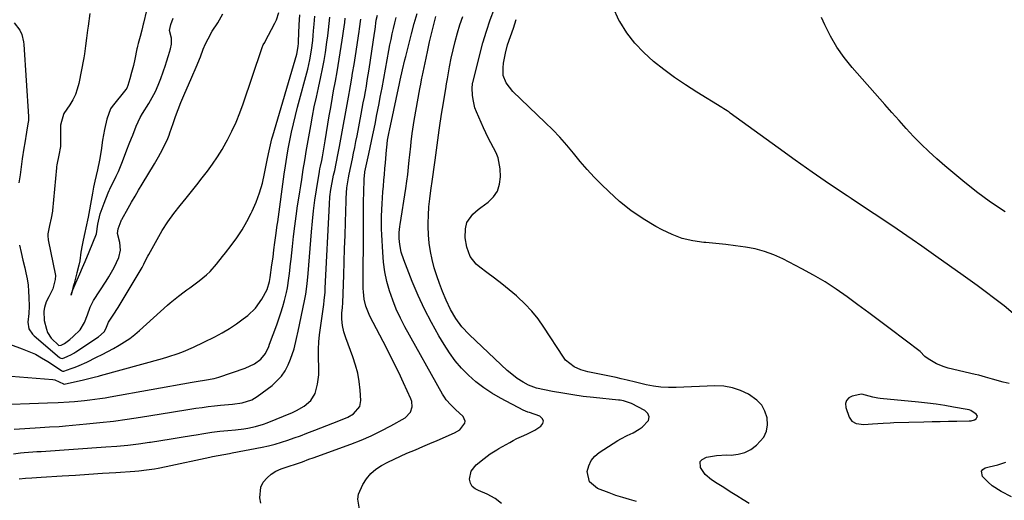
# Model space of a CAD drawing. Units: inches. Extents: x 1867846 to 1874753, y 437102 to 443492.
# Drawn here: x 1870038 to 1870476, y 438556 to 438770 of the extents above; entities that cross this region are included whole.
import ezdxf

# ---------------------------------------------------------------- set-up
doc = ezdxf.new("R2010")
doc.units = ezdxf.units.IN
doc.header["$MEASUREMENT"] = 0
for name, color, linetype in [('1', 7, 'Continuous'), ('7', 7, 'Continuous'), ('8', 7, 'Continuous')]:
    doc.layers.add(name, color=color, linetype=linetype)

msp = doc.modelspace()

# ---------------------------------------------------------------- linework, layer by layer
at = {"layer": '1', "color": 18}
msp.add_polyline3d([(1870460.94, 438596.36, 1694), (1870460.16, 438596.64, 1694), (1870459.34, 438596.84, 1694), (1870453.29, 438597.9, 1694), (1870449.41, 438598.53, 1694), (1870445.53, 438599.11, 1694), (1870441.63, 438599.59, 1694), (1870437.73, 438600.02, 1694), (1870420.61, 438601.7, 1694), (1870419.49, 438601.84, 1694), (1870417.28, 438602.26, 1694), (1870414.01, 438603.15, 1694), (1870412.37, 438603.56, 1694), (1870411.54, 438603.49, 1694), (1870408.11, 438602.75, 1694), (1870406.61, 438601.94, 1694), (1870405.57, 438600.87, 1694), (1870405.21, 438599.42, 1694), (1870405.3, 438597.72, 1694), (1870406.81, 438593.45, 1694), (1870408.01, 438591.65, 1694), (1870409.91, 438590.63, 1694), (1870413.4, 438590.2, 1694), (1870417.12, 438590.44, 1694), (1870421.87, 438590.77, 1694), (1870425.04, 438590.92, 1694), (1870426.63, 438590.97, 1694), (1870440.02, 438591.35, 1694), (1870443.68, 438591.44, 1694), (1870447.33, 438591.52, 1694), (1870450.99, 438591.58, 1694), (1870454.65, 438591.63, 1694), (1870460.28, 438591.7, 1694), (1870461.09, 438591.78, 1694), (1870462.62, 438592.28, 1694), (1870463.33, 438592.69, 1694), (1870463.69, 438593.19, 1694), (1870463.85, 438593.69, 1694), (1870463.71, 438594.19, 1694), (1870463.37, 438594.71, 1694), (1870460.94, 438596.36, 1694)], dxfattribs=at)
at = {"layer": '7', "color": 18}
for points in [[(1870096.67, 438785.72, 1668), (1870092.71, 438768.61, 1668), (1870092.63, 438768.27, 1668), (1870091.94, 438765.55, 1668), (1870091.17, 438762.67, 1668), (1870090.37, 438759.65, 1668), (1870090.08, 438758.45, 1668), (1870089.9, 438757.64, 1668), (1870089.81, 438757.23, 1668), (1870088.9, 438752.65, 1668), (1870088.23, 438749.78, 1668), (1870087.41, 438746.75, 1668), (1870086.64, 438743.93, 1668), (1870085.81, 438740.97, 1668), (1870085.27, 438739.75, 1668), (1870084.88, 438739.2, 1668), (1870078.76, 438731.52, 1668), (1870078.01, 438730.48, 1668), (1870076.35, 438725.98, 1668), (1870075.43, 438721.39, 1668), (1870074.49, 438716.65, 1668), (1870073.87, 438712.03, 1668), (1870073.13, 438707.77, 1668), (1870072.18, 438703.42, 1668), (1870071.62, 438700.91, 1668), (1870071.07, 438698.32, 1668), (1870070.53, 438695.71, 1668), (1870069.97, 438693.05, 1668), (1870069.1, 438688.16, 1668), (1870068.71, 438685.58, 1668), (1870068.1, 438682.29, 1668), (1870067.06, 438677.57, 1668), (1870066.61, 438675.52, 1668), (1870065.85, 438672.07, 1668), (1870065.4, 438669.97, 1668), (1870064.88, 438666.73, 1668), (1870064.38, 438662.95, 1668), (1870063.94, 438661.03, 1668), (1870063.03, 438657.53, 1668), (1870061.83, 438652.92, 1668), (1870061.46, 438651.49, 1668), (1870060.48, 438647.69, 1668), (1870060.73, 438648.38, 1668), (1870061.32, 438650.02, 1668), (1870062.56, 438653.2, 1668), (1870064.37, 438657.14, 1668), (1870065.59, 438659.91, 1668), (1870066.72, 438662.62, 1668), (1870068.54, 438666.97, 1668), (1870070.18, 438670.89, 1668), (1870071.8, 438674.92, 1668), (1870072.35, 438679.23, 1668), (1870073.49, 438683.78, 1668), (1870074.37, 438686.22, 1668), (1870075.24, 438688.62, 1668), (1870076.99, 438693.18, 1668), (1870077.47, 438694.24, 1668), (1870077.73, 438694.77, 1668), (1870080.6, 438700.54, 1668), (1870081.63, 438702.74, 1668), (1870083.07, 438706.42, 1668), (1870084.25, 438709.48, 1668), (1870085.36, 438712.35, 1668), (1870086.4, 438715.04, 1668), (1870087.37, 438717.57, 1668), (1870087.9, 438718.9, 1668), (1870089.5, 438722.79, 1668), (1870091.27, 438726.74, 1668), (1870092.32, 438728.45, 1668), (1870095.09, 438732.85, 1668), (1870096.64, 438735.52, 1668), (1870098.07, 438738.25, 1668), (1870099.29, 438741.08, 1668), (1870100.4, 438743.97, 1668), (1870102.45, 438749.98, 1668), (1870102.92, 438751.4, 1668), (1870103.85, 438754.25, 1668), (1870104.76, 438757.21, 1668), (1870105.2, 438759.24, 1668), (1870105.15, 438761.98, 1668), (1870104.31, 438765.34, 1668), (1870104.9, 438768.03, 1668), (1870105.93, 438770.86, 1668)], [(1870362.34, 438554.96, 1694), (1870359.63, 438556.63, 1694), (1870356.73, 438558.43, 1694), (1870353.83, 438560.24, 1694), (1870350.95, 438562.08, 1694), (1870348.07, 438563.92, 1694), (1870345.54, 438565.55, 1694), (1870342.7, 438567.97, 1694), (1870340.57, 438571.04, 1694), (1870340.5, 438573.67, 1694), (1870341.31, 438574.61, 1694), (1870343.27, 438575.54, 1694), (1870347.77, 438576.35, 1694), (1870352.33, 438576.59, 1694), (1870354.28, 438576.57, 1694), (1870357.41, 438576.9, 1694), (1870360.37, 438577.67, 1694), (1870363.08, 438579.09, 1694), (1870365.62, 438580.95, 1694), (1870368.76, 438584.53, 1694), (1870370.07, 438587.15, 1694), (1870370.51, 438590.04, 1694), (1870370.37, 438593.11, 1694), (1870369.32, 438596.1, 1694), (1870367.86, 438598.78, 1694), (1870365.76, 438601, 1694), (1870362.04, 438603.62, 1694), (1870358.47, 438605.28, 1694), (1870354.8, 438606.52, 1694), (1870350.97, 438607.13, 1694), (1870347.03, 438607.31, 1694), (1870329.75, 438606.61, 1694), (1870326.39, 438606.61, 1694), (1870323.05, 438606.78, 1694), (1870319.73, 438607.23, 1694), (1870316.43, 438607.85, 1694), (1870311.66, 438608.95, 1694), (1870308.06, 438609.81, 1694), (1870305.37, 438610.46, 1694), (1870303.12, 438610.99, 1694), (1870298.62, 438611.98, 1694), (1870296.36, 438612.44, 1694), (1870290.5, 438613.59, 1694), (1870287.34, 438614.46, 1694), (1870284.33, 438615.78, 1694), (1870280.6, 438618.81, 1694), (1870279.61, 438620.11, 1694), (1870270.97, 438633.45, 1694), (1870268.36, 438637.12, 1694), (1870265.57, 438640.61, 1694), (1870262.49, 438643.86, 1694), (1870259.22, 438646.95, 1694), (1870258.72, 438647.37, 1694), (1870255.52, 438650.07, 1694), (1870252.27, 438652.71, 1694), (1870248.95, 438655.27, 1694), (1870245.58, 438657.76, 1694), (1870242.39, 438660.06, 1694), (1870240.74, 438661.49, 1694), (1870238.17, 438664.87, 1694), (1870236.56, 438669.05, 1694), (1870235.93, 438673.13, 1694), (1870236.01, 438677.11, 1694), (1870236.66, 438680.02, 1694), (1870239.32, 438683.67, 1694), (1870241.63, 438685.74, 1694), (1870242.87, 438686.68, 1694), (1870246.15, 438689.02, 1694), (1870248.52, 438691.36, 1694), (1870250.31, 438693.97, 1694), (1870251.24, 438697.01, 1694), (1870251.59, 438700.32, 1694), (1870251.4, 438703.87, 1694), (1870250.54, 438708.71, 1694), (1870249.66, 438710.99, 1694), (1870247.32, 438715.38, 1694), (1870246.13, 438717.58, 1694), (1870245.03, 438719.84, 1694), (1870243.99, 438722.12, 1694), (1870240.92, 438729.24, 1694), (1870240.25, 438731.04, 1694), (1870239.39, 438734.76, 1694), (1870239.19, 438736.68, 1694), (1870239.04, 438739.81, 1694), (1870239.17, 438741.66, 1694), (1870239.32, 438742.39, 1694), (1870239.4, 438742.75, 1694), (1870242.41, 438754.73, 1694), (1870243.81, 438759.91, 1694), (1870245.33, 438765.05, 1694), (1870247.04, 438770.13, 1694), (1870248.87, 438775.17, 1694)], [(1870479.84, 438639.53, 1698), (1870475.77, 438642.87, 1698), (1870471.61, 438646.1, 1698), (1870467.4, 438649.26, 1698), (1870463.73, 438651.93, 1698), (1870457.61, 438656.34, 1698), (1870451.48, 438660.73, 1698), (1870445.32, 438665.07, 1698), (1870439.14, 438669.39, 1698), (1870434.84, 438672.36, 1698), (1870428.11, 438676.99, 1698), (1870421.35, 438681.58, 1698), (1870414.57, 438686.13, 1698), (1870407.76, 438690.64, 1698), (1870405.84, 438691.91, 1698), (1870398.09, 438697.08, 1698), (1870390.4, 438702.33, 1698), (1870382.78, 438707.69, 1698), (1870375.21, 438713.13, 1698), (1870353.9, 438728.66, 1698), (1870353.44, 438729, 1698), (1870352.49, 438729.65, 1698), (1870351.06, 438730.59, 1698), (1870350.08, 438731.19, 1698), (1870338.98, 438737.98, 1698), (1870334, 438741.16, 1698), (1870329.11, 438744.47, 1698), (1870324.35, 438747.97, 1698), (1870319.68, 438751.6, 1698), (1870315.34, 438755.54, 1698), (1870311.33, 438759.77, 1698), (1870307.84, 438764.42, 1698), (1870304.68, 438769.36, 1698), (1870304.31, 438770, 1698), (1870301.81, 438775.61, 1698)], [(1870025.63, 438598.82, 1678), (1870049.93, 438599.77, 1678), (1870054.71, 438599.98, 1678), (1870059.69, 438600.25, 1678), (1870061.97, 438600.41, 1678), (1870066.52, 438600.82, 1678), (1870068.8, 438601.08, 1678), (1870073.33, 438601.69, 1678), (1870075.59, 438602.05, 1678), (1870077.84, 438602.43, 1678), (1870114.37, 438608.97, 1678), (1870117.1, 438609.43, 1678), (1870119.84, 438609.84, 1678), (1870124.1, 438610.66, 1678), (1870125.15, 438610.94, 1678), (1870126.18, 438611.26, 1678), (1870137.9, 438615.15, 1678), (1870142.06, 438617.11, 1678), (1870144.89, 438619.15, 1678), (1870146.97, 438621.76, 1678), (1870148.45, 438624.82, 1678), (1870148.87, 438625.88, 1678), (1870152.04, 438634.4, 1678), (1870153, 438637.11, 1678), (1870153.9, 438639.84, 1678), (1870154.72, 438642.59, 1678), (1870155.48, 438645.36, 1678), (1870156.34, 438648.86, 1678), (1870156.78, 438650.95, 1678), (1870157.44, 438655.17, 1678), (1870157.7, 438657.29, 1678), (1870158.18, 438661.54, 1678), (1870158.41, 438663.67, 1678), (1870158.98, 438669.27, 1678), (1870159.48, 438673.8, 1678), (1870160.02, 438678.32, 1678), (1870160.64, 438682.84, 1678), (1870161.3, 438687.35, 1678), (1870161.83, 438690.77, 1678), (1870162.27, 438693.57, 1678), (1870162.7, 438696.36, 1678), (1870163.15, 438699.15, 1678), (1870163.84, 438703.5, 1678), (1870164.5, 438707.53, 1678), (1870164.84, 438709.54, 1678), (1870165.19, 438711.56, 1678), (1870167.16, 438722.96, 1678), (1870167.93, 438727.22, 1678), (1870168.75, 438731.47, 1678), (1870169.65, 438735.71, 1678), (1870170.59, 438739.94, 1678), (1870171.68, 438744.8, 1678), (1870172.42, 438748.4, 1678), (1870173.08, 438752.03, 1678), (1870173.69, 438755.66, 1678), (1870174.37, 438760.16, 1678), (1870174.75, 438762.95, 1678), (1870175.08, 438765.75, 1678), (1870175.37, 438768.55, 1678), (1870175.69, 438771.35, 1678)], [(1870026.26, 438612.2, 1676), (1870052.38, 438610.08, 1676), (1870053.24, 438609.95, 1676), (1870057.13, 438608.2, 1676), (1870057.28, 438608.14, 1676), (1870057.34, 438608.13, 1676), (1870057.37, 438608.13, 1676), (1870066.06, 438609.97, 1676), (1870070.75, 438611.12, 1676), (1870072.62, 438611.62, 1676), (1870073.55, 438611.88, 1676), (1870101.11, 438619.48, 1676), (1870103.48, 438620.17, 1676), (1870108.17, 438621.75, 1676), (1870110.48, 438622.63, 1676), (1870115.04, 438624.57, 1676), (1870119.51, 438626.69, 1676), (1870124.53, 438629.2, 1676), (1870127.8, 438630.96, 1676), (1870131, 438632.84, 1676), (1870134.09, 438634.9, 1676), (1870137.1, 438637.08, 1676), (1870139.13, 438638.64, 1676), (1870142.63, 438641.95, 1676), (1870145.4, 438645.89, 1676), (1870147.69, 438650.2, 1676), (1870148.74, 438653.73, 1676), (1870149.07, 438655.55, 1676), (1870149.91, 438661.2, 1676), (1870150.38, 438664.5, 1676), (1870150.8, 438667.81, 1676), (1870151.22, 438671.13, 1676), (1870151.62, 438674.17, 1676), (1870152.24, 438678.74, 1676), (1870152.45, 438680.26, 1676), (1870155.39, 438701.49, 1676), (1870155.94, 438705.24, 1676), (1870156.53, 438708.99, 1676), (1870157.18, 438712.72, 1676), (1870157.88, 438716.45, 1676), (1870158.64, 438720.17, 1676), (1870159.45, 438723.87, 1676), (1870160.34, 438727.56, 1676), (1870161.28, 438731.23, 1676), (1870165.79, 438748.17, 1676), (1870166.31, 438750.27, 1676), (1870166.78, 438752.39, 1676), (1870167.51, 438756.65, 1676), (1870168.04, 438760.95, 1676), (1870168.24, 438763.11, 1676), (1870168.41, 438765.27, 1676), (1870168.61, 438768.21, 1676), (1870168.92, 438771.83, 1676)], [(1870033.47, 438625.69, 1674), (1870038.73, 438623.85, 1674), (1870041.7, 438622.68, 1674), (1870044.59, 438621.37, 1674), (1870047.38, 438619.84, 1674), (1870050.1, 438618.17, 1674), (1870056.19, 438614.11, 1674), (1870056.32, 438614.03, 1674), (1870056.6, 438613.9, 1674), (1870056.89, 438613.81, 1674), (1870057.33, 438613.85, 1674), (1870060.57, 438614.98, 1674), (1870062.32, 438615.62, 1674), (1870064.05, 438616.31, 1674), (1870067.44, 438617.86, 1674), (1870071.86, 438620.05, 1674), (1870074.39, 438621.33, 1674), (1870076.9, 438622.64, 1674), (1870079.39, 438624, 1674), (1870081.86, 438625.38, 1674), (1870084.27, 438626.87, 1674), (1870086.61, 438628.45, 1674), (1870088.84, 438630.17, 1674), (1870091, 438631.99, 1674), (1870103.44, 438643.2, 1674), (1870104.63, 438644.24, 1674), (1870108.28, 438647.24, 1674), (1870110.8, 438649.14, 1674), (1870112.07, 438650.08, 1674), (1870113.34, 438651, 1674), (1870117.48, 438653.98, 1674), (1870120.82, 438656.71, 1674), (1870122.35, 438658.22, 1674), (1870125.2, 438661.48, 1674), (1870127.93, 438664.84, 1674), (1870129.27, 438666.55, 1674), (1870131.8, 438669.81, 1674), (1870134.28, 438673.22, 1674), (1870136.61, 438676.73, 1674), (1870138.71, 438680.38, 1674), (1870140.67, 438684.12, 1674), (1870141.07, 438684.97, 1674), (1870142.84, 438689.03, 1674), (1870144.39, 438693.17, 1674), (1870145.62, 438697.42, 1674), (1870146.64, 438701.73, 1674), (1870147.81, 438707.77, 1674), (1870148.35, 438710.48, 1674), (1870149.22, 438714.52, 1674), (1870149.9, 438717.2, 1674), (1870150.28, 438718.52, 1674), (1870160.99, 438754.9, 1674), (1870161.63, 438758.34, 1674), (1870161.73, 438759.74, 1674), (1870161.76, 438760.44, 1674), (1870162, 438767.91, 1674), (1870162.25, 438772.33, 1674)], [(1870037.32, 438565.95, 1684), (1870040.14, 438566.2, 1684), (1870042.97, 438566.43, 1684), (1870047.21, 438566.73, 1684), (1870056.46, 438567.3, 1684), (1870062.44, 438567.67, 1684), (1870068.42, 438568.05, 1684), (1870074.4, 438568.44, 1684), (1870080.38, 438568.84, 1684), (1870088.82, 438569.41, 1684), (1870090.58, 438569.55, 1684), (1870094.08, 438569.93, 1684), (1870097.57, 438570.44, 1684), (1870099.31, 438570.74, 1684), (1870102.77, 438571.43, 1684), (1870122.18, 438575.63, 1684), (1870123.43, 438575.89, 1684), (1870125.95, 438576.37, 1684), (1870128.47, 438576.8, 1684), (1870130.98, 438577.25, 1684), (1870132.24, 438577.49, 1684), (1870145.47, 438580.07, 1684), (1870148.39, 438580.71, 1684), (1870151.29, 438581.42, 1684), (1870154.15, 438582.25, 1684), (1870157, 438583.15, 1684), (1870159.82, 438584.14, 1684), (1870162.63, 438585.16, 1684), (1870165.42, 438586.22, 1684), (1870168.93, 438587.6, 1684), (1870171.62, 438588.67, 1684), (1870174.31, 438589.73, 1684), (1870177.01, 438590.78, 1684), (1870179.71, 438591.81, 1684), (1870183.66, 438593.4, 1684), (1870186.23, 438594.93, 1684), (1870189.04, 438598.11, 1684), (1870189.49, 438600.86, 1684), (1870189.16, 438605.45, 1684), (1870188.72, 438609.22, 1684), (1870188.08, 438612.95, 1684), (1870187.11, 438616.6, 1684), (1870185.94, 438620.21, 1684), (1870182.76, 438628.71, 1684), (1870181.89, 438631.39, 1684), (1870181.27, 438634.14, 1684), (1870180.96, 438636.94, 1684), (1870181.03, 438639.73, 1684), (1870181.25, 438642.24, 1684), (1870181.41, 438644.29, 1684), (1870181.84, 438656.58, 1684), (1870182.04, 438662.48, 1684), (1870182.24, 438668.37, 1684), (1870182.42, 438674.27, 1684), (1870182.6, 438680.16, 1684), (1870182.88, 438689.67, 1684), (1870182.92, 438690.81, 1684), (1870183.26, 438695.37, 1684), (1870183.98, 438699.88, 1684), (1870184.31, 438701.56, 1684), (1870184.98, 438704.92, 1684), (1870185.7, 438708.33, 1684), (1870186.23, 438710.87, 1684), (1870186.76, 438713.42, 1684), (1870187.26, 438715.97, 1684), (1870187.76, 438718.52, 1684), (1870189.61, 438728.15, 1684), (1870190.09, 438730.66, 1684), (1870190.56, 438733.16, 1684), (1870191.02, 438735.67, 1684), (1870191.47, 438738.19, 1684), (1870191.9, 438740.7, 1684), (1870192.33, 438743.21, 1684), (1870192.73, 438745.73, 1684), (1870193.12, 438748.25, 1684), (1870195.53, 438764.18, 1684), (1870195.78, 438765.89, 1684), (1870196.34, 438770.01, 1684), (1870196.81, 438772.27, 1684)], [(1870037.46, 438669.97, 1672), (1870038.27, 438666.57, 1672), (1870039.07, 438663.16, 1672), (1870039.86, 438659.76, 1672), (1870040.36, 438657.58, 1672), (1870040.9, 438654.88, 1672), (1870041.33, 438652.16, 1672), (1870041.59, 438649.43, 1672), (1870041.75, 438646.68, 1672), (1870041.81, 438642.8, 1672), (1870041.61, 438639.53, 1672), (1870041.17, 438635.67, 1672), (1870041.7, 438632.76, 1672), (1870043.3, 438630.26, 1672), (1870044.02, 438629.55, 1672), (1870055.35, 438619.99, 1672), (1870056, 438619.62, 1672), (1870056.73, 438619.51, 1672), (1870058.75, 438620.35, 1672), (1870060.71, 438621.34, 1672), (1870061.66, 438621.89, 1672), (1870062.59, 438622.48, 1672), (1870072.68, 438629.18, 1672), (1870075.2, 438631.29, 1672), (1870075.95, 438632.73, 1672), (1870077.14, 438635.66, 1672), (1870079.25, 438638.78, 1672), (1870081.4, 438642.21, 1672), (1870092.11, 438660, 1672), (1870092.91, 438661.42, 1672), (1870093.95, 438663.62, 1672), (1870094.68, 438665.07, 1672), (1870095.07, 438665.78, 1672), (1870098.76, 438672.41, 1672), (1870101.1, 438676.36, 1672), (1870103.58, 438680.22, 1672), (1870106.26, 438683.95, 1672), (1870109.06, 438687.59, 1672), (1870111.66, 438690.77, 1672), (1870114.08, 438693.76, 1672), (1870116.48, 438696.77, 1672), (1870118.86, 438699.81, 1672), (1870121.22, 438702.85, 1672), (1870123.49, 438705.96, 1672), (1870125.66, 438709.13, 1672), (1870127.66, 438712.41, 1672), (1870129.57, 438715.75, 1672), (1870130.08, 438716.72, 1672), (1870132.07, 438720.65, 1672), (1870133.91, 438724.63, 1672), (1870135.56, 438728.7, 1672), (1870137.07, 438732.82, 1672), (1870145.36, 438757.35, 1672), (1870145.51, 438757.76, 1672), (1870146.05, 438758.95, 1672), (1870146.66, 438760.11, 1672), (1870146.86, 438760.49, 1672), (1870151.12, 438768.63, 1672), (1870151.85, 438770.17, 1672), (1870152.98, 438773.36, 1672)], [(1870145.01, 438555.18, 1686), (1870144.45, 438557.58, 1686), (1870144.96, 438562.2, 1686), (1870146.05, 438564.46, 1686), (1870147.69, 438566.4, 1686), (1870149.52, 438568.08, 1686), (1870151.64, 438569.38, 1686), (1870153.96, 438570.41, 1686), (1870157.08, 438571.45, 1686), (1870160.77, 438572.65, 1686), (1870163.52, 438573.59, 1686), (1870166.33, 438574.65, 1686), (1870168.19, 438575.34, 1686), (1870185.05, 438581.44, 1686), (1870189.61, 438583.22, 1686), (1870194.11, 438585.14, 1686), (1870198.51, 438587.27, 1686), (1870202.84, 438589.55, 1686), (1870209.17, 438593.07, 1686), (1870211.63, 438595.66, 1686), (1870212.31, 438598.02, 1686), (1870212.12, 438600.42, 1686), (1870211.72, 438601.59, 1686), (1870208.49, 438608.61, 1686), (1870206.3, 438613.27, 1686), (1870204.06, 438617.9, 1686), (1870201.75, 438622.5, 1686), (1870199.39, 438627.07, 1686), (1870193.44, 438638.38, 1686), (1870191.65, 438642.8, 1686), (1870190.93, 438645.91, 1686), (1870190.57, 438649.08, 1686), (1870190.52, 438650.68, 1686), (1870190.6, 438678.9, 1686), (1870190.62, 438682.46, 1686), (1870190.65, 438686.02, 1686), (1870190.69, 438689.58, 1686), (1870190.75, 438693.14, 1686), (1870190.87, 438699.47, 1686), (1870191.18, 438702.2, 1686), (1870191.26, 438702.59, 1686), (1870192.96, 438710.48, 1686), (1870193.57, 438713.29, 1686), (1870194.17, 438716.1, 1686), (1870194.75, 438718.91, 1686), (1870195.34, 438721.72, 1686), (1870195.91, 438724.53, 1686), (1870196.47, 438727.35, 1686), (1870197.03, 438730.16, 1686), (1870197.58, 438732.98, 1686), (1870198.1, 438735.67, 1686), (1870198.89, 438739.84, 1686), (1870199.68, 438744.01, 1686), (1870200.44, 438748.18, 1686), (1870201.2, 438752.35, 1686), (1870201.95, 438756.49, 1686), (1870202.41, 438758.95, 1686), (1870202.89, 438761.41, 1686), (1870203.41, 438763.86, 1686), (1870203.94, 438766.3, 1686), (1870204.53, 438768.74, 1686), (1870205.15, 438771.16, 1686)], [(1870188.87, 438552.43, 1688), (1870188.05, 438556.94, 1688), (1870188.44, 438559.16, 1688), (1870190.27, 438563.39, 1688), (1870191.93, 438565.96, 1688), (1870193.83, 438568.29, 1688), (1870196.12, 438570.24, 1688), (1870198.67, 438571.94, 1688), (1870201.44, 438573.4, 1688), (1870204.24, 438574.79, 1688), (1870207.09, 438576.09, 1688), (1870209.97, 438577.33, 1688), (1870213.81, 438578.93, 1688), (1870217.01, 438580.28, 1688), (1870220.21, 438581.66, 1688), (1870223.39, 438583.04, 1688), (1870231.13, 438586.45, 1688), (1870233.53, 438587.79, 1688), (1870235.71, 438590.67, 1688), (1870235.9, 438591.69, 1688), (1870234.95, 438593.68, 1688), (1870231.61, 438596.74, 1688), (1870229.46, 438598.84, 1688), (1870227.5, 438601.09, 1688), (1870226.65, 438602.31, 1688), (1870225.87, 438603.59, 1688), (1870209.07, 438633.57, 1688), (1870207.06, 438637.45, 1688), (1870205.21, 438641.4, 1688), (1870203.62, 438645.46, 1688), (1870202.21, 438649.6, 1688), (1870201.08, 438653.81, 1688), (1870200.16, 438658.07, 1688), (1870199.56, 438662.38, 1688), (1870199.18, 438666.73, 1688), (1870198.78, 438674.43, 1688), (1870198.67, 438677.18, 1688), (1870198.63, 438679.94, 1688), (1870198.67, 438682.69, 1688), (1870198.77, 438685.74, 1688), (1870198.92, 438688.35, 1688), (1870199.08, 438690.96, 1688), (1870199.28, 438693.57, 1688), (1870199.49, 438696.17, 1688), (1870199.72, 438698.78, 1688), (1870199.94, 438701.38, 1688), (1870200.17, 438703.99, 1688), (1870200.38, 438706.59, 1688), (1870200.85, 438712.25, 1688), (1870200.96, 438713.35, 1688), (1870201.37, 438716.63, 1688), (1870201.86, 438719.51, 1688), (1870202.31, 438721.62, 1688), (1870202.61, 438723.02, 1688), (1870206.66, 438741.83, 1688), (1870206.99, 438743.33, 1688), (1870207.98, 438747.82, 1688), (1870209.04, 438752.31, 1688), (1870209.42, 438753.79, 1688), (1870212.05, 438763.96, 1688), (1870213.26, 438768.44, 1688), (1870214.52, 438772.9, 1688)], [(1870312.13, 438555.94, 1692), (1870309.06, 438556.78, 1692), (1870306, 438557.66, 1692), (1870302.96, 438558.62, 1692), (1870299.97, 438559.71, 1692), (1870294.84, 438561.69, 1692), (1870291.27, 438564.68, 1692), (1870290.25, 438569.22, 1692), (1870290.9, 438571.77, 1692), (1870291.93, 438574.08, 1692), (1870293.55, 438576.02, 1692), (1870295.55, 438577.72, 1692), (1870303.86, 438582.97, 1692), (1870305.18, 438583.76, 1692), (1870307.92, 438585.18, 1692), (1870310.72, 438586.46, 1692), (1870313.36, 438588.02, 1692), (1870314.6, 438588.93, 1692), (1870317.43, 438591.99, 1692), (1870317.77, 438593.53, 1692), (1870317.15, 438594.96, 1692), (1870315.88, 438596.34, 1692), (1870309.94, 438599.47, 1692), (1870306.34, 438600.68, 1692), (1870304.83, 438600.93, 1692), (1870304.06, 438601.02, 1692), (1870292.95, 438602.14, 1692), (1870288.39, 438602.66, 1692), (1870283.84, 438603.28, 1692), (1870279.32, 438604.02, 1692), (1870274.81, 438604.86, 1692), (1870267.7, 438606.29, 1692), (1870264.12, 438607.6, 1692), (1870261.71, 438608.97, 1692), (1870259.1, 438610.67, 1692), (1870257.43, 438611.92, 1692), (1870254.59, 438614.21, 1692), (1870251.88, 438616.66, 1692), (1870237.6, 438630.2, 1692), (1870234.44, 438633.58, 1692), (1870231.71, 438637.31, 1692), (1870229.37, 438641.31, 1692), (1870227.4, 438645.5, 1692), (1870225.8, 438649.35, 1692), (1870224.45, 438652.83, 1692), (1870223.21, 438656.33, 1692), (1870222.14, 438659.89, 1692), (1870221.17, 438663.49, 1692), (1870220.42, 438667.13, 1692), (1870219.86, 438670.79, 1692), (1870219.57, 438674.48, 1692), (1870219.46, 438678.2, 1692), (1870219.48, 438679.63, 1692), (1870219.58, 438683.28, 1692), (1870219.78, 438686.92, 1692), (1870220.12, 438690.56, 1692), (1870220.56, 438694.18, 1692), (1870221.28, 438699.33, 1692), (1870221.43, 438700.37, 1692), (1870222.02, 438704.56, 1692), (1870222.32, 438706.65, 1692), (1870222.47, 438707.7, 1692), (1870224.34, 438721, 1692), (1870224.8, 438724.24, 1692), (1870225.54, 438729.08, 1692), (1870226.05, 438732.31, 1692), (1870226.5, 438735.11, 1692), (1870227.22, 438739.51, 1692), (1870227.61, 438741.71, 1692), (1870228, 438743.91, 1692), (1870228.97, 438749.26, 1692), (1870229.72, 438753.04, 1692), (1870230.54, 438756.81, 1692), (1870231.46, 438760.56, 1692), (1870232.46, 438764.28, 1692), (1870233.58, 438767.97, 1692), (1870234.78, 438771.63, 1692)], [(1870034.8, 438577.16, 1682), (1870037.97, 438577.54, 1682), (1870039.56, 438577.69, 1682), (1870043.4, 438577.99, 1682), (1870045.27, 438578.1, 1682), (1870046.68, 438578.17, 1682), (1870047.15, 438578.2, 1682), (1870076, 438580.13, 1682), (1870080.86, 438580.52, 1682), (1870085.7, 438580.98, 1682), (1870090.54, 438581.57, 1682), (1870095.36, 438582.23, 1682), (1870095.89, 438582.31, 1682), (1870100.44, 438583.01, 1682), (1870104.99, 438583.74, 1682), (1870109.53, 438584.49, 1682), (1870114.07, 438585.26, 1682), (1870116.13, 438585.61, 1682), (1870119.64, 438586.18, 1682), (1870123.17, 438586.68, 1682), (1870126.7, 438587.1, 1682), (1870130.24, 438587.46, 1682), (1870133.73, 438587.78, 1682), (1870137.32, 438588.2, 1682), (1870139.1, 438588.5, 1682), (1870142.64, 438589.25, 1682), (1870146.09, 438590.3, 1682), (1870147.78, 438590.94, 1682), (1870159, 438595.52, 1682), (1870160.8, 438596.35, 1682), (1870164.23, 438598.33, 1682), (1870167.23, 438600.82, 1682), (1870169.19, 438604, 1682), (1870170.22, 438608.13, 1682), (1870170.76, 438612.22, 1682), (1870170.77, 438616.34, 1682), (1870170.64, 438618.89, 1682), (1870170.6, 438623.69, 1682), (1870170.77, 438626.88, 1682), (1870171.11, 438630.06, 1682), (1870172.91, 438643.52, 1682), (1870173.14, 438645.33, 1682), (1870173.52, 438648.97, 1682), (1870173.58, 438649.88, 1682), (1870173.63, 438650.79, 1682), (1870175.48, 438688.15, 1682), (1870175.72, 438691.4, 1682), (1870176.12, 438694.62, 1682), (1870176.66, 438697.83, 1682), (1870177.33, 438701.01, 1682), (1870177.82, 438703.15, 1682), (1870178.48, 438706.19, 1682), (1870179.42, 438710.76, 1682), (1870180, 438713.82, 1682), (1870184.27, 438737.38, 1682), (1870184.42, 438738.22, 1682), (1870184.87, 438740.75, 1682), (1870185.44, 438744.12, 1682), (1870185.81, 438746.35, 1682), (1870186.44, 438750.27, 1682), (1870187.05, 438754.19, 1682), (1870188.65, 438764.96, 1682), (1870188.81, 438766.06, 1682), (1870189.42, 438770.44, 1682)], [(1870035.13, 438768.8, 1672), (1870037.65, 438765.61, 1672), (1870038.57, 438763.57, 1672), (1870039.35, 438760.29, 1672), (1870039.46, 438759.17, 1672), (1870041.53, 438727.19, 1672), (1870041.54, 438726.14, 1672), (1870041.47, 438725.09, 1672), (1870041.42, 438724.75, 1672), (1870040.65, 438720.11, 1672), (1870039.87, 438715.36, 1672), (1870039.5, 438712.98, 1672), (1870038.78, 438708.28, 1672), (1870038.27, 438704.74, 1672), (1870037.77, 438701.19, 1672), (1870037.3, 438697.64, 1672)], [(1870478.04, 438608.42, 1696), (1870475.32, 438609.04, 1696), (1870470.64, 438610.26, 1696), (1870467.55, 438611.19, 1696), (1870464.44, 438612.03, 1696), (1870462.87, 438612.42, 1696), (1870450.8, 438615.24, 1696), (1870449.03, 438615.74, 1696), (1870445.65, 438617.13, 1696), (1870441.95, 438619.29, 1696), (1870440.52, 438620.45, 1696), (1870438.35, 438622.65, 1696), (1870425.05, 438632.71, 1696), (1870420.29, 438636.29, 1696), (1870415.51, 438639.86, 1696), (1870410.72, 438643.4, 1696), (1870405.92, 438646.93, 1696), (1870401.04, 438650.32, 1696), (1870396.05, 438653.57, 1696), (1870390.93, 438656.57, 1696), (1870385.7, 438659.42, 1696), (1870377.26, 438663.78, 1696), (1870373.26, 438665.59, 1696), (1870369.17, 438667.12, 1696), (1870364.95, 438668.23, 1696), (1870360.63, 438669.05, 1696), (1870356.25, 438669.63, 1696), (1870351.86, 438670.15, 1696), (1870347.46, 438670.61, 1696), (1870343.06, 438671.03, 1696), (1870342.06, 438671.11, 1696), (1870337.24, 438671.83, 1696), (1870332.53, 438672.93, 1696), (1870328, 438674.61, 1696), (1870323.59, 438676.68, 1696), (1870320.7, 438678.25, 1696), (1870315.09, 438681.63, 1696), (1870309.69, 438685.29, 1696), (1870304.62, 438689.38, 1696), (1870299.76, 438693.76, 1696), (1870296.57, 438696.88, 1696), (1870293.3, 438700.22, 1696), (1870290.12, 438703.63, 1696), (1870287.07, 438707.16, 1696), (1870284.11, 438710.77, 1696), (1870281.15, 438714.38, 1696), (1870278.08, 438717.89, 1696), (1870274.86, 438721.26, 1696), (1870271.54, 438724.54, 1696), (1870257.09, 438738.21, 1696), (1870254.09, 438742.04, 1696), (1870252.75, 438745.4, 1696), (1870252.75, 438748.75, 1696), (1870252.96, 438750.87, 1696), (1870253.82, 438755.25, 1696), (1870254.79, 438759.06, 1696), (1870256.05, 438762.78, 1696), (1870257.4, 438766.47, 1696), (1870258.03, 438768.34, 1696), (1870258.64, 438770.21, 1696)], [(1870479.08, 438558.01, 1696), (1870474.49, 438560.38, 1696), (1870470.5, 438562.92, 1696), (1870468.71, 438564.46, 1696), (1870466.18, 438567.08, 1696), (1870465.68, 438569.31, 1696), (1870466.29, 438570.16, 1696), (1870467.33, 438570.89, 1696), (1870469.18, 438571.37, 1696), (1870472.91, 438572.24, 1696), (1870474.76, 438572.72, 1696), (1870475.67, 438573.02, 1696), (1870476.57, 438573.35, 1696)]]:
    msp.add_polyline3d(points, dxfattribs=at)
at = {"layer": '8', "color": 18}
for points in [[(1870035.09, 438588.05, 1680), (1870039.9, 438588.39, 1680), (1870046.69, 438588.83, 1680), (1870050.94, 438589.07, 1680), (1870055.19, 438589.31, 1680), (1870056.6, 438589.41, 1680), (1870058.01, 438589.53, 1680), (1870067.29, 438590.36, 1680), (1870073.33, 438590.96, 1680), (1870079.36, 438591.66, 1680), (1870085.38, 438592.48, 1680), (1870091.38, 438593.4, 1680), (1870105.18, 438595.65, 1680), (1870107.9, 438596.09, 1680), (1870110.62, 438596.52, 1680), (1870113.34, 438596.94, 1680), (1870116.07, 438597.35, 1680), (1870118.79, 438597.74, 1680), (1870121.52, 438598.09, 1680), (1870124.26, 438598.39, 1680), (1870127, 438598.67, 1680), (1870132.33, 438599.15, 1680), (1870136.7, 438599.81, 1680), (1870140.89, 438601.1, 1680), (1870142.16, 438601.8, 1680), (1870143.38, 438602.61, 1680), (1870149.93, 438607.55, 1680), (1870152.13, 438609.51, 1680), (1870154.1, 438611.65, 1680), (1870155.71, 438614.06, 1680), (1870157.09, 438616.67, 1680), (1870158.19, 438619.21, 1680), (1870159.78, 438623.75, 1680), (1870160.87, 438628.46, 1680), (1870161.55, 438631.62, 1680), (1870164.4, 438645.13, 1680), (1870164.96, 438648.14, 1680), (1870165.54, 438652.69, 1680), (1870165.97, 438657.27, 1680), (1870167.45, 438675.83, 1680), (1870167.88, 438680.52, 1680), (1870168.38, 438685.19, 1680), (1870169.01, 438689.86, 1680), (1870169.7, 438694.51, 1680), (1870171.03, 438702.64, 1680), (1870171.23, 438703.8, 1680), (1870171.5, 438705.08, 1680), (1870172.04, 438707.61, 1680), (1870172.32, 438709.14, 1680), (1870173.53, 438716.33, 1680), (1870174.16, 438720.04, 1680), (1870174.79, 438723.75, 1680), (1870175.42, 438727.46, 1680), (1870176.05, 438731.17, 1680), (1870176.83, 438735.75, 1680), (1870177.34, 438738.58, 1680), (1870178.16, 438742.82, 1680), (1870178.91, 438747.06, 1680), (1870181.16, 438761.11, 1680), (1870181.47, 438763.06, 1680), (1870181.75, 438765.02, 1680), (1870182.26, 438768.93, 1680), (1870182.52, 438770.89, 1680)], [(1870068.79, 438772.93, 1670), (1870068.02, 438767.3, 1670), (1870067.79, 438765.55, 1670), (1870067.36, 438762.04, 1670), (1870066.96, 438758.53, 1670), (1870066.43, 438755.04, 1670), (1870066.12, 438753.3, 1670), (1870063.9, 438741.85, 1670), (1870063.25, 438739.34, 1670), (1870062.42, 438736.91, 1670), (1870061.3, 438734.6, 1670), (1870059.99, 438732.37, 1670), (1870057.32, 438728.41, 1670), (1870057.07, 438728.03, 1670), (1870056.16, 438724.93, 1670), (1870055.85, 438723.32, 1670), (1870055.78, 438722.67, 1670), (1870055.76, 438722.24, 1670), (1870055.75, 438722.02, 1670), (1870055.72, 438714.1, 1670), (1870055.71, 438713.86, 1670), (1870055, 438709.87, 1670), (1870054.12, 438705.62, 1670), (1870054.01, 438704.78, 1670), (1870053.95, 438704.23, 1670), (1870052.19, 438685.37, 1670), (1870052.15, 438684.98, 1670), (1870051.62, 438681.87, 1670), (1870050.92, 438678.67, 1670), (1870050.15, 438674.99, 1670), (1870050.13, 438673.61, 1670), (1870050.23, 438672.7, 1670), (1870050.31, 438672.25, 1670), (1870053.55, 438656.34, 1670), (1870053.44, 438654.68, 1670), (1870052.34, 438650.45, 1670), (1870050.57, 438646.96, 1670), (1870049.47, 438644.64, 1670), (1870048.68, 438642.21, 1670), (1870048.37, 438640.54, 1670), (1870048.58, 438636.36, 1670), (1870049.48, 438632.58, 1670), (1870049.99, 438631.1, 1670), (1870051.57, 438628.47, 1670), (1870055.11, 438625.35, 1670), (1870056.09, 438625.36, 1670), (1870057.52, 438626.16, 1670), (1870059.95, 438627.91, 1670), (1870061.47, 438629.21, 1670), (1870064.53, 438632.28, 1670), (1870066.53, 438635.54, 1670), (1870067.76, 438638.96, 1670), (1870068.99, 438642.35, 1670), (1870070.42, 438645.29, 1670), (1870076.06, 438653.84, 1670), (1870077.33, 438655.87, 1670), (1870079.65, 438660.03, 1670), (1870081.76, 438664.44, 1670), (1870082.51, 438667.66, 1670), (1870082.15, 438671.03, 1670), (1870081.19, 438675.13, 1670), (1870081.45, 438677.19, 1670), (1870082.8, 438680.79, 1670), (1870082.99, 438681.19, 1670), (1870083.1, 438681.39, 1670), (1870085.9, 438686.39, 1670), (1870087.42, 438689.07, 1670), (1870088.96, 438691.74, 1670), (1870090.54, 438694.4, 1670), (1870092.13, 438697.04, 1670), (1870097.67, 438706.09, 1670), (1870098.27, 438707.1, 1670), (1870099.43, 438709.15, 1670), (1870101.13, 438712.47, 1670), (1870101.68, 438713.56, 1670), (1870103.21, 438716.67, 1670), (1870104.09, 438718.79, 1670), (1870104.49, 438719.87, 1670), (1870105.88, 438724, 1670), (1870106.99, 438727.14, 1670), (1870108.15, 438730.25, 1670), (1870109.39, 438733.34, 1670), (1870110.69, 438736.41, 1670), (1870114.3, 438744.63, 1670), (1870116.21, 438749.13, 1670), (1870118.02, 438753.68, 1670), (1870119.34, 438757.05, 1670), (1870120.34, 438759.4, 1670), (1870121.43, 438761.71, 1670), (1870123.34, 438765.02, 1670), (1870125.74, 438768.79, 1670), (1870128.07, 438772.85, 1670)], [(1870252.13, 438554.99, 1690), (1870249.22, 438557.18, 1690), (1870245.73, 438559.22, 1690), (1870241.84, 438560.73, 1690), (1870240.28, 438561.55, 1690), (1870239.05, 438562.63, 1690), (1870238.29, 438564.09, 1690), (1870237.85, 438565.79, 1690), (1870238.51, 438569.33, 1690), (1870240.72, 438572.18, 1690), (1870244.35, 438575.05, 1690), (1870247.07, 438577.05, 1690), (1870249.92, 438578.89, 1690), (1870250.89, 438579.46, 1690), (1870255.7, 438582.19, 1690), (1870257.26, 438583.03, 1690), (1870258.84, 438583.84, 1690), (1870262.07, 438585.29, 1690), (1870263.69, 438586.01, 1690), (1870266.83, 438587.66, 1690), (1870269.58, 438589.38, 1690), (1870270.41, 438590.6, 1690), (1870270.7, 438591.76, 1690), (1870270.16, 438592.82, 1690), (1870269.07, 438593.82, 1690), (1870264.59, 438595.42, 1690), (1870263.85, 438595.67, 1690), (1870262.74, 438596.04, 1690), (1870262.39, 438596.2, 1690), (1870262.04, 438596.37, 1690), (1870251.58, 438601.88, 1690), (1870247.79, 438604.08, 1690), (1870244.14, 438606.47, 1690), (1870240.69, 438609.16, 1690), (1870237.38, 438612.03, 1690), (1870234.32, 438615.17, 1690), (1870231.45, 438618.46, 1690), (1870228.87, 438621.98, 1690), (1870226.48, 438625.66, 1690), (1870224.12, 438629.64, 1690), (1870220.84, 438635.5, 1690), (1870217.75, 438641.45, 1690), (1870214.95, 438647.54, 1690), (1870212.34, 438653.73, 1690), (1870208.53, 438663.41, 1690), (1870207.46, 438666.79, 1690), (1870206.82, 438670.27, 1690), (1870206.55, 438672.92, 1690), (1870206.57, 438675.6, 1690), (1870206.87, 438678.28, 1690), (1870207, 438679.17, 1690), (1870209.44, 438695.18, 1690), (1870209.89, 438698.3, 1690), (1870210.31, 438701.41, 1690), (1870210.67, 438704.53, 1690), (1870211, 438707.66, 1690), (1870211.24, 438710.09, 1690), (1870211.64, 438713.91, 1690), (1870211.85, 438715.82, 1690), (1870212.31, 438719.64, 1690), (1870212.57, 438721.54, 1690), (1870213.2, 438725.33, 1690), (1870215.75, 438739.5, 1690), (1870215.87, 438740.17, 1690), (1870216.11, 438741.51, 1690), (1870216.49, 438743.51, 1690), (1870216.62, 438744.18, 1690), (1870216.75, 438744.84, 1690), (1870218.46, 438753.05, 1690), (1870219.24, 438756.68, 1690), (1870220.05, 438760.29, 1690), (1870220.91, 438763.9, 1690), (1870221.81, 438767.5, 1690), (1870222.88, 438771.69, 1690)], [(1870476.28, 438684.68, 1700), (1870469.76, 438689, 1700), (1870463.47, 438693.65, 1700), (1870457.33, 438698.52, 1700), (1870449.37, 438705.17, 1700), (1870445.76, 438708.31, 1700), (1870442.23, 438711.53, 1700), (1870438.82, 438714.88, 1700), (1870435.49, 438718.31, 1700), (1870432.24, 438721.83, 1700), (1870429.01, 438725.36, 1700), (1870425.81, 438728.92, 1700), (1870422.64, 438732.51, 1700), (1870408.16, 438748.98, 1700), (1870404.61, 438753.4, 1700), (1870401.34, 438758, 1700), (1870398.5, 438762.88, 1700), (1870395.93, 438767.93, 1700), (1870394.48, 438771.12, 1700)]]:
    msp.add_polyline3d(points, dxfattribs=at)

doc.saveas('drawing.dxf')
